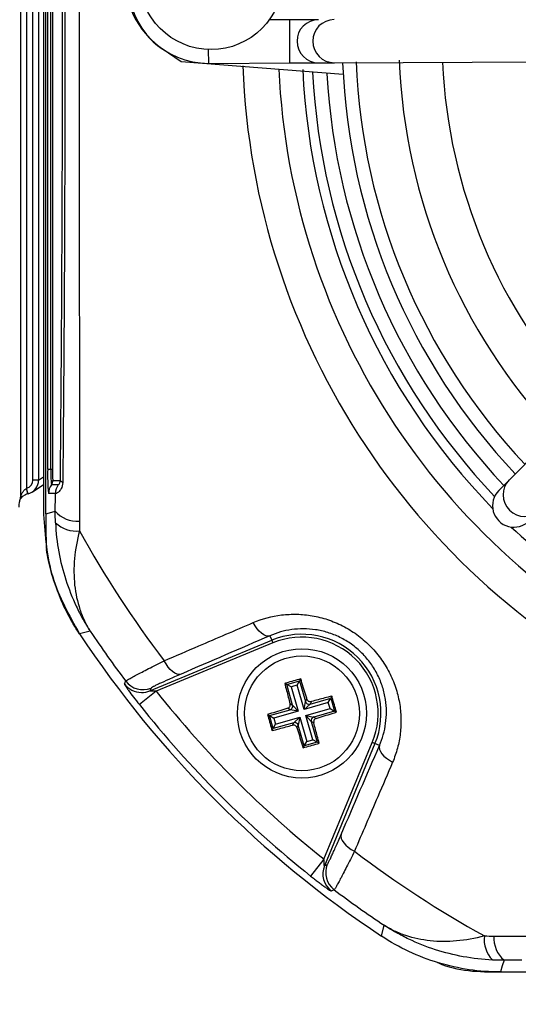
# Model space of a CAD drawing. Units: millimetres. Extents: x -5 to 599, y -5 to 425.
# Drawn here: x 114 to 121, y 213 to 227 of the extents above; entities that cross this region are included whole.
import ezdxf

# ---------------------------------------------------------------- set-up
doc = ezdxf.new("R2010")
doc.units = ezdxf.units.MM
doc.layers.add('DIMENSIONS', color=7, linetype='Continuous')
doc.styles.add('SLDTEXTSTYLE1', font='GOTHIC.TTF', dxfattribs={"width": 0.913})
doc.dimstyles.new('SLDDIMSTYLE3', dxfattribs={"dimtxt": 3.704167, "dimasz": 3.175, "dimexe": 0, "dimexo": 0.0625, "dimgap": 0.926042, "dimtad": 1, "dimdec": 1, "dimlfac": 5, "dimrnd": 1e-09, "dimzin": 4, "dimdsep": 46, "dimtxsty": 'SLDTEXTSTYLE1', "dimsah": 1, "dimcen": 0.09, "dimadec": 0, "dimazin": 1, "dimtfac": 1, "dimtdec": 1, "dimtofl": 0, "dimtmove": 0, "dimatfit": 3, "dimfxl": 1, "dimfrac": 2, "dimtolj": 1, "dimtzin": 12, "dimarcsym": 0})

# ---------------------------------------------------------------- blocks, each defined once
blk = doc.blocks.new('_D_11')
at = {"layer": 'DIMENSIONS'}
for p, q in [((80.676, 245.635), (171.476, 245.635)), ((170.476, 245.635), (170.476, 207.635)), ((158.9, 231.423), (158.9, 232.55)), ((158.9, 232.55), (164.786, 232.55)), ((164.786, 232.55), (164.786, 231.423)), ((158.9, 221.847), (158.9, 220.72)), ((164.786, 220.72), (164.786, 221.847)), ((158.9, 220.72), (164.786, 220.72)), ((80.676, 207.635), (171.476, 207.635))]:
    blk.add_line(p, q, dxfattribs=at)
for points in [[(170.476, 245.635), (169.987, 242.46), (170.964, 242.46)], [(170.476, 207.635), (170.964, 210.81), (169.987, 210.81)]]:
    blk.add_solid(points, dxfattribs=at)
at = {"layer": 'DIMENSIONS', "char_height": 3.7042, "attachment_point": 1, "rotation": 90, "style": 'SLDTEXTSTYLE1'}
for s, insert in [('190.0', (165.744, 220.478)), ('7.48', (160.054, 221.847))]:
    blk.add_mtext(s, dxfattribs=dict(at, insert=insert))

msp = doc.modelspace()

# ---------------------------------------------------------------- linework, layer by layer
at = {"color": 7, "linetype": 'Continuous', "lineweight": 25}
for p, q in [((114.216, 233.268), (114.216, 220.001)), ((114.247, 220.011), (114.247, 233.259)), ((113.9, 220.252), (113.9, 233.017)), ((113.98, 232.903), (113.98, 220.367)), ((114.067, 220.483), (114.067, 232.787)), ((114.147, 232.787), (114.147, 220.483)), ((114.274, 220.635), (114.274, 232.635)), ((114.318, 220.635), (114.318, 232.635)), ((114.34, 232.635), (114.34, 220.635)), ((117.646, 226.889), (117.358, 226.887)), ((118.046, 226.891), (117.646, 226.889)), ((117.649, 226.289), (117.646, 226.889)), ((116.134, 226.303), (115.869, 226.485)), ((116.517, 226.283), (116.516, 226.475)), ((118.39, 226.126), (116.134, 226.303)), ((116.517, 226.283), (117.649, 226.289)), ((117.649, 226.289), (118.049, 226.291)), ((118.049, 226.291), (118.268, 226.292)), ((118.268, 226.292), (125.717, 226.328)), ((125.947, 225.78), (120.705, 220.487)), ((114.147, 220.483), (114.216, 220.528)), ((114.274, 220.635), (114.318, 220.635)), ((114.318, 220.635), (114.34, 220.635)), ((114.058, 220.316), (114.216, 220.421)), ((114.147, 220.483), (114.067, 220.483)), ((114.421, 220.417), (114.325, 220.417)), ((114.345, 220.477), (114.451, 220.477)), ((120.705, 220.487), (120.557, 220.338)), ((113.979, 220.366), (113.98, 220.367)), ((114.002, 220.29), (113.98, 220.367)), ((113.997, 220.289), (114.003, 220.291)), ((114.381, 220.297), (114.286, 220.297)), ((114.866, 218.378), (114.715, 218.344)), ((115.695, 217.548), (117.394, 218.252)), ((117.41, 218.215), (115.786, 217.542)), ((117.368, 218.315), (117.394, 218.252)), ((117.394, 218.252), (117.41, 218.215)), ((117.576, 217.651), (117.603, 217.636)), ((117.603, 217.636), (117.784, 217.688)), ((117.75, 217.626), (117.784, 217.688)), ((117.799, 217.715), (117.784, 217.688)), ((117.784, 217.688), (117.866, 217.399)), ((115.786, 217.542), (115.551, 217.356)), ((115.714, 217.587), (115.695, 217.548)), ((117.686, 217.347), (117.603, 217.636)), ((117.665, 217.602), (117.603, 217.636)), ((117.75, 217.626), (117.665, 217.602)), ((117.665, 217.602), (117.761, 217.265)), ((117.846, 217.289), (117.75, 217.626)), ((117.846, 217.289), (117.866, 217.399)), ((118.182, 217.386), (117.846, 217.289)), ((117.866, 217.399), (117.886, 217.434)), ((117.928, 217.365), (118.217, 217.448)), ((117.947, 217.399), (117.928, 217.365)), ((118.182, 217.386), (118.217, 217.448)), ((118.207, 217.301), (118.182, 217.386)), ((118.232, 217.475), (118.217, 217.448)), ((118.217, 217.448), (118.268, 217.267)), ((117.363, 217.203), (117.652, 217.286)), ((117.761, 217.265), (117.425, 217.169)), ((117.652, 217.286), (117.617, 217.305)), ((117.651, 217.366), (117.686, 217.347)), ((117.761, 217.265), (117.652, 217.286)), ((117.686, 217.347), (117.761, 217.265)), ((117.928, 217.365), (117.846, 217.289)), ((117.87, 217.205), (118.207, 217.301)), ((118.268, 217.267), (117.98, 217.184)), ((118.207, 217.301), (118.268, 217.267)), ((118.296, 217.252), (118.268, 217.267)), ((117.336, 217.218), (117.363, 217.203)), ((117.415, 217.022), (117.363, 217.203)), ((117.363, 217.203), (117.425, 217.169)), ((117.703, 217.105), (117.415, 217.022)), ((117.425, 217.169), (117.449, 217.084)), ((117.449, 217.084), (117.785, 217.18)), ((117.684, 217.07), (117.703, 217.105)), ((117.703, 217.105), (117.785, 217.18)), ((117.785, 217.18), (117.765, 217.071)), ((117.785, 217.18), (117.882, 216.844)), ((117.946, 217.123), (117.87, 217.205)), ((117.87, 217.205), (117.98, 217.184)), ((117.967, 216.868), (117.87, 217.205)), ((117.98, 217.103), (117.946, 217.123)), ((117.946, 217.123), (118.028, 216.834)), ((117.98, 217.184), (118.014, 217.165)), ((117.4, 216.995), (117.415, 217.022)), ((117.415, 217.022), (117.449, 217.084)), ((117.765, 217.071), (117.746, 217.036)), ((117.848, 216.782), (117.765, 217.071)), ((117.848, 216.782), (117.882, 216.844)), ((118.028, 216.834), (117.848, 216.782)), ((117.882, 216.844), (117.967, 216.868)), ((118.028, 216.834), (117.967, 216.868)), ((118.056, 216.819), (118.028, 216.834)), ((118.123, 215.205), (118.796, 216.829)), ((118.833, 216.813), (118.796, 216.829)), ((117.833, 216.755), (117.848, 216.782)), ((118.833, 216.813), (118.129, 215.114)), ((118.896, 216.787), (118.833, 216.813)), ((118.123, 215.205), (117.937, 214.97)), ((118.129, 215.114), (118.168, 215.133)), ((118.925, 214.134), (118.959, 214.285)), ((120.582, 213.635), (133.849, 213.635)), ((120.582, 213.635), (133.85, 213.635))]:
    msp.add_line(p, q, dxfattribs=at)
at = {"color": 7, "linetype": 'Continuous', "lineweight": 25, "flags": 128}
for points in [[(113.891, 220.215), (113.891, 220.215), (113.893, 220.219), (113.903, 220.231), (113.929, 220.256), (113.96, 220.275), (113.961, 220.275), (113.961, 220.275)], [(114.247, 220.011), (114.299, 220.026), (114.379, 220.05)], [(117.368, 218.315), (117.342, 218.311), (117.314, 218.315), (117.284, 218.328), (117.252, 218.349), (117.221, 218.377), (117.191, 218.412), (117.162, 218.453), (117.137, 218.498)], [(116.131, 217.781), (116.105, 217.777), (116.076, 217.781), (116.045, 217.794), (116.014, 217.816), (115.982, 217.845), (115.951, 217.88), (115.923, 217.922), (115.897, 217.967)], [(115.342, 217.644), (115.351, 217.664), (115.36, 217.684)], [(118.896, 216.787), (118.892, 216.762), (118.896, 216.733), (118.909, 216.703), (118.93, 216.671), (118.958, 216.64), (118.993, 216.61), (119.034, 216.581), (119.079, 216.556)], [(118.362, 215.55), (118.358, 215.524), (118.362, 215.495), (118.375, 215.464), (118.397, 215.433), (118.426, 215.401), (118.461, 215.371), (118.503, 215.342), (118.548, 215.317)], [(118.265, 214.779), (118.243, 214.769), (118.225, 214.761)], [(120.631, 213.798), (120.607, 213.719), (120.582, 213.635)]]:
    msp.add_lwpolyline(points, dxfattribs=at)
at = {"color": 7, "linetype": 'Continuous', "lineweight": 25}
for centre, radius in [((116.549, 227.474), 1), ((117.816, 217.235), 0.9), ((117.816, 217.235), 0.8)]:
    msp.add_circle(centre, radius, dxfattribs=at)
for centre, radius, start, end in [((116.549, 227.474), 1.2, 115.5, 235.5), ((116.512, 227.403), 1.12, 90.2758, 270.2758), ((118.047, 226.591), 0.3, 90.3117, 270.2399), ((118.266, 226.592), 0.3, 90.3058, 270.2459), ((127.216, 226.635), 8.84, 182.2206, 223.331), ((127.216, 226.635), 8.65, 182.1783, 223.2883), ((127.216, 226.635), 8.05, 182.195, 223.1401), ((127.216, 226.635), 7.45, 182.5836, 222.968), ((127.216, 226.635), 10.232, 182.1626, 245.1593), ((127.216, 226.635), 9.732, 182.5421, 244.6745), ((127.216, 226.635), 9.4, 182.68, 224.1612), ((127.216, 226.635), 9.264, 182.9425, 223.5255), ((127.216, 226.635), 9.065, 183.1074, 223.3792), ((116.701, 220.551), 2.429, 178.0109, 185.9867), ((115.882, 220.581), 1.565, 178.0109, 185.9867), ((115.473, 220.595), 1.134, 178.0109, 185.9867), ((114.486, 220.297), 0.2, 143.1493, 180.0017), ((114.245, 220.477), 0.1, 323.1493, 0.0017), ((114.582, 220.297), 0.2, 143.1493, 180.0017), ((114.494, 220.497), 0.047, 204.243, 258.5689), ((120.918, 220.276), 0.3, 135.3058, 315.2459), ((112.748, 220.027), 1.277, 11.8379, 15.4142), ((113.82, 220.252), 0.0795, 341.0552, 0.1219), ((114.689, 220.315), 0.407, 220.4674, 273.6022), ((114.669, 220.187), 0.414, 226.2532, 276.8673), ((127.216, 226.635), 14.256, 208.7575, 217.4451), ((127.216, 226.635), 9.4, 226.3904, 244.5114), ((127.216, 226.635), 15, 213.5558, 236.4442), ((127.216, 226.635), 15, 213.5547, 236.4453), ((127.216, 226.635), 14.855, 213.765, 217.053), ((117.816, 217.235), 1.101, 337.5, 112.5), ((117.816, 217.235), 1.061, 337.5, 112.5), ((115.6, 217.865), 0.3, 217.0874, 292.4458), ((115.581, 217.826), 0.3, 217.1684, 269.7301), ((115.581, 217.826), 0.3, 269.7299, 292.4541), ((127.216, 226.635), 14.606, 218.5015, 231.4985), ((117.915, 217.413), 0.0503, 196.5058, 285.4895), ((127.216, 226.635), 14.905, 218.5015, 231.4985), ((117.637, 217.334), 0.0503, 286.5058, 15.4895), ((117.717, 217.056), 0.0503, 16.5058, 105.4895), ((117.994, 217.136), 0.0503, 106.5058, 195.4895), ((127.216, 226.635), 14.256, 232.5549, 241.2425), ((118.407, 215), 0.3, 157.5541, 232.8347), ((118.446, 215.019), 0.3, 157.5542, 232.9126), ((127.216, 226.635), 14.855, 232.947, 236.235), ((120.768, 214.088), 0.414, 173.1327, 223.7468), ((120.896, 214.108), 0.407, 176.3978, 229.5326)]:
    msp.add_arc(centre, radius, start, end, dxfattribs=at)
for centre, major_axis, ratio, start_param, end_param in [((113.947, 220.483), (0.0999, 0.0666), 0.999505, 4.39908, 5.69547), ((113.947, 220.483), (0.166, 0.111), 0.999901, 4.39908, 5.69547), ((120.77, 220.126), (0.211, 0.213), 0.999222, 1.570796, 4.712389)]:
    msp.add_ellipse(centre, major_axis=major_axis, ratio=ratio, start_param=start_param, end_param=end_param, dxfattribs=at)
for points, knots in [([(114.715, 233.361), (114.715, 232.262), (114.715, 231.154), (114.714, 229.474), (114.714, 228.91), (114.713, 227.776), (114.713, 227.205), (114.713, 226.064), (114.713, 225.493), (114.714, 224.359), (114.714, 223.796), (114.715, 222.115), (114.715, 221.007), (114.715, 219.908)], [0, 0, 0, 0, 0.25, 0.25, 0.375, 0.375, 0.5, 0.5, 0.625, 0.625, 0.75, 0.75, 1, 1, 1, 1]), ([(114.451, 220.477), (114.455, 220.981), (114.46, 221.488), (114.465, 222.254), (114.467, 222.51), (114.47, 223.022), (114.471, 223.279), (114.478, 224.562), (114.481, 225.591), (114.481, 227.141), (114.48, 227.658), (114.477, 228.695), (114.475, 229.215), (114.47, 230.247), (114.467, 230.759), (114.46, 231.78), (114.455, 232.288), (114.451, 232.792)], [0, 0, 0, 0, 0.125, 0.125, 0.1875, 0.1875, 0.25, 0.25, 0.5, 0.5, 0.625, 0.625, 0.75, 0.75, 0.875, 0.875, 1, 1, 1, 1]), ([(114.484, 232.819), (114.489, 232.312), (114.493, 231.802), (114.501, 230.777), (114.504, 230.262), (114.509, 229.226), (114.511, 228.704), (114.514, 227.663), (114.514, 227.143), (114.514, 225.587), (114.511, 224.553), (114.505, 223.264), (114.504, 223.007), (114.5, 222.492), (114.499, 222.235), (114.493, 221.466), (114.489, 220.957), (114.484, 220.45)], [0, 0, 0, 0, 0.125, 0.125, 0.25, 0.25, 0.375, 0.375, 0.5, 0.5, 0.75, 0.75, 0.8125, 0.8125, 0.875, 0.875, 1, 1, 1, 1]), ([(114.484, 220.45), (114.484, 220.414), (114.473, 220.385), (114.449, 220.341), (114.436, 220.326), (114.412, 220.306), (114.402, 220.3), (114.387, 220.294), (114.383, 220.294), (114.381, 220.297)], [0, 0, 0, 0, 0.25, 0.25, 0.5, 0.5, 0.75, 0.75, 1, 1, 1, 1]), ([(114.421, 220.417), (114.423, 220.417), (114.427, 220.42), (114.436, 220.431), (114.439, 220.436), (114.444, 220.447), (114.446, 220.451), (114.449, 220.462), (114.45, 220.468), (114.451, 220.477)], [0, 0, 0, 0, 0.5, 0.5, 0.75, 0.75, 0.875, 0.875, 1, 1, 1, 1]), ([(113.9, 220.252), (113.9, 220.253), (113.901, 220.255), (113.904, 220.265), (113.912, 220.288), (113.929, 220.32), (113.952, 220.349), (113.971, 220.362), (113.979, 220.366)], [0, 0, 0, 0, 0.074702, 0.116457, 0.309292, 0.603357, 0.837414, 1, 1, 1, 1]), ([(113.997, 220.289), (113.986, 220.286), (113.972, 220.282), (113.962, 220.276), (113.961, 220.275)], [0, 0, 0, 0, 0.836029, 1, 1, 1, 1]), ([(113.876, 220.104), (113.876, 220.105), (113.876, 220.11), (113.876, 220.116), (113.877, 220.133), (113.88, 220.168), (113.888, 220.212), (113.895, 220.236), (113.9, 220.252)], [0, 0, 0, 0, 0.004259, 0.018376, 0.032408, 0.107025, 0.404859, 1, 1, 1, 1]), ([(114.216, 220.001), (114.238, 219.707), (114.282, 219.117), (114.571, 218.601), (114.715, 218.344)], [0, 0, 0, 0, 0.5, 1, 1, 1, 1]), ([(114.247, 220.011), (114.247, 219.988), (114.247, 219.966), (114.247, 219.925), (114.247, 219.907), (114.248, 219.857), (114.248, 219.83), (114.249, 219.781), (114.249, 219.76), (114.25, 219.721), (114.25, 219.702), (114.251, 219.651), (114.252, 219.622), (114.253, 219.566), (114.254, 219.541), (114.255, 219.517)], [0, 0, 0, 0, 0.0625, 0.0625, 0.125, 0.125, 0.25, 0.25, 0.375, 0.375, 0.5, 0.5, 0.75, 0.75, 1, 1, 1, 1]), ([(114.382, 219.888), (114.389, 219.75), (114.404, 219.615), (114.452, 219.351), (114.485, 219.222), (114.567, 218.968), (114.616, 218.844), (114.701, 218.665), (114.731, 218.606), (114.78, 218.519), (114.796, 218.491), (114.831, 218.434), (114.848, 218.406), (114.866, 218.378)], [0, 0, 0, 0, 0.25, 0.25, 0.5, 0.5, 0.75, 0.75, 0.875, 0.875, 0.9375, 0.9375, 1, 1, 1, 1]), ([(114.718, 219.776), (114.682, 219.644), (114.659, 219.515), (114.642, 219.326), (114.639, 219.263), (114.64, 219.14), (114.643, 219.08), (114.662, 218.902), (114.687, 218.789), (114.741, 218.627), (114.763, 218.575), (114.798, 218.5), (114.811, 218.475), (114.838, 218.426), (114.852, 218.402), (114.866, 218.378)], [0, 0, 0, 0, 0.25, 0.25, 0.375, 0.375, 0.5, 0.5, 0.75, 0.75, 0.875, 0.875, 0.9375, 0.9375, 1, 1, 1, 1]), ([(114.715, 218.344), (114.597, 218.522), (114.5, 218.709), (114.384, 219.004), (114.351, 219.105), (114.295, 219.31), (114.272, 219.413), (114.255, 219.517)], [0, 0, 0, 0, 0.5, 0.5, 0.75, 0.75, 1, 1, 1, 1]), ([(117.137, 218.498), (117.263, 218.552), (117.395, 218.588), (117.602, 218.613), (117.674, 218.616), (117.817, 218.613), (117.888, 218.606), (118.03, 218.581), (118.102, 218.564), (118.209, 218.528), (118.244, 218.515), (118.314, 218.486), (118.348, 218.47), (118.45, 218.418), (118.516, 218.378), (118.642, 218.286), (118.701, 218.236), (118.811, 218.126), (118.862, 218.067), (118.954, 217.941), (118.995, 217.876), (119.065, 217.74), (119.095, 217.67), (119.143, 217.527), (119.161, 217.456), (119.186, 217.312), (119.193, 217.239), (119.197, 217.096), (119.194, 217.025), (119.177, 216.886), (119.164, 216.818), (119.128, 216.684), (119.106, 216.619), (119.079, 216.556)], [0, 0, 0, 0, 0.125, 0.125, 0.1875, 0.1875, 0.25, 0.25, 0.3125, 0.3125, 0.34375, 0.34375, 0.375, 0.375, 0.4375, 0.4375, 0.5, 0.5, 0.5625, 0.5625, 0.625, 0.625, 0.6875, 0.6875, 0.75, 0.75, 0.8125, 0.8125, 0.875, 0.875, 0.9375, 0.9375, 1, 1, 1, 1]), ([(115.897, 217.967), (116.058, 218.036), (116.218, 218.105), (116.379, 218.173), (116.631, 218.282), (116.884, 218.39), (117.137, 218.498)], [0, 0, 0, 0, 0.003, 0.003, 0.003, 0.007718846, 0.007718846, 0.007718846, 0.007718846]), ([(118.896, 216.787), (118.917, 216.836), (118.935, 216.885), (118.964, 216.988), (118.975, 217.041), (118.989, 217.148), (118.993, 217.203), (118.992, 217.315), (118.988, 217.372), (118.97, 217.486), (118.957, 217.543), (118.921, 217.657), (118.898, 217.715), (118.843, 217.825), (118.811, 217.878), (118.737, 217.982), (118.695, 218.03), (118.606, 218.119), (118.557, 218.16), (118.453, 218.234), (118.4, 218.266), (118.317, 218.306), (118.289, 218.319), (118.233, 218.341), (118.204, 218.351), (118.118, 218.378), (118.062, 218.391), (117.949, 218.407), (117.893, 218.412), (117.782, 218.412), (117.726, 218.408), (117.566, 218.386), (117.464, 218.357), (117.368, 218.315)], [0, 0, 0, 0, 0.0625, 0.0625, 0.125, 0.125, 0.1875, 0.1875, 0.25, 0.25, 0.3125, 0.3125, 0.375, 0.375, 0.4375, 0.4375, 0.5, 0.5, 0.5625, 0.5625, 0.625, 0.625, 0.65625, 0.65625, 0.6875, 0.6875, 0.75, 0.75, 0.8125, 0.8125, 0.875, 0.875, 1, 1, 1, 1]), ([(115.36, 217.684), (115.362, 217.687), (115.376, 217.696), (115.414, 217.718), (115.43, 217.726), (115.466, 217.746), (115.508, 217.769), (115.56, 217.796), (115.617, 217.825), (115.648, 217.841), (115.745, 217.891), (115.818, 217.927), (115.897, 217.967)], [0, 0, 0, 0, 0.25, 0.25, 0.375, 0.375, 0.5, 0.625, 0.625, 0.75, 0.75, 1, 1, 1, 1]), ([(116.131, 217.781), (116.069, 217.755), (116.013, 217.73), (115.912, 217.685), (115.867, 217.665), (115.813, 217.64), (115.796, 217.632), (115.768, 217.618), (115.756, 217.612), (115.726, 217.597), (115.715, 217.59), (115.714, 217.587)], [0, 0, 0, 0, 0.25, 0.25, 0.5, 0.5, 0.625, 0.625, 0.75, 0.75, 1, 1, 1, 1]), ([(117.799, 217.715), (117.732, 217.696), (117.657, 217.675), (117.583, 217.653), (117.576, 217.651)], [0, 0, 0, 0, 0.900902, 1, 1, 1, 1]), ([(117.576, 217.651), (117.584, 217.618), (117.609, 217.524), (117.634, 217.428), (117.651, 217.366)], [0, 0, 0, 0, 0.350916, 1, 1, 1, 1]), ([(117.886, 217.434), (117.88, 217.452), (117.851, 217.546), (117.822, 217.639), (117.799, 217.715)], [0, 0, 0, 0, 0.189609, 1, 1, 1, 1]), ([(115.342, 217.644), (115.341, 217.643), (115.346, 217.634), (115.361, 217.61), (115.368, 217.6), (115.383, 217.578), (115.392, 217.566), (115.421, 217.525), (115.444, 217.493), (115.495, 217.427), (115.523, 217.391), (115.551, 217.356)], [0, 0, 0, 0, 0.25, 0.25, 0.375, 0.375, 0.5, 0.5, 0.75, 0.75, 1, 1, 1, 1]), ([(115.786, 217.542), (115.768, 217.542), (115.749, 217.543), (115.723, 217.544), (115.715, 217.544), (115.704, 217.546), (115.7, 217.546), (115.695, 217.547), (115.694, 217.548), (115.695, 217.548)], [0, 0, 0, 0, 0.5, 0.5, 0.75, 0.75, 0.875, 0.875, 1, 1, 1, 1]), ([(117.886, 217.434), (117.888, 217.428), (117.892, 217.418), (117.904, 217.406), (117.92, 217.399), (117.935, 217.397), (117.944, 217.399), (117.947, 217.399)], [0, 0, 0, 0, 0.2152342, 0.4305311, 0.6443382, 0.8573756, 1, 1, 1, 1]), ([(118.232, 217.475), (118.199, 217.466), (118.105, 217.442), (118.009, 217.416), (117.947, 217.399)], [0, 0, 0, 0, 0.350916, 1, 1, 1, 1]), ([(118.296, 217.252), (118.277, 217.319), (118.256, 217.393), (118.234, 217.468), (118.232, 217.475)], [0, 0, 0, 0, 0.900902, 1, 1, 1, 1]), ([(117.617, 217.305), (117.599, 217.299), (117.504, 217.27), (117.411, 217.241), (117.336, 217.218)], [0, 0, 0, 0, 0.189609, 1, 1, 1, 1]), ([(117.617, 217.305), (117.622, 217.307), (117.632, 217.311), (117.644, 217.324), (117.652, 217.339), (117.654, 217.354), (117.652, 217.363), (117.651, 217.366)], [0, 0, 0, 0, 0.2152342, 0.4305311, 0.6443382, 0.8573756, 1, 1, 1, 1]), ([(118.014, 217.165), (118.032, 217.17), (118.127, 217.199), (118.22, 217.228), (118.296, 217.252)], [0, 0, 0, 0, 0.189609, 1, 1, 1, 1]), ([(117.336, 217.218), (117.355, 217.151), (117.376, 217.076), (117.398, 217.002), (117.4, 216.995)], [0, 0, 0, 0, 0.900902, 1, 1, 1, 1]), ([(118.014, 217.165), (118.009, 217.163), (117.999, 217.159), (117.987, 217.146), (117.98, 217.131), (117.978, 217.116), (117.98, 217.107), (117.98, 217.103)], [0, 0, 0, 0, 0.215234, 0.430531, 0.644338, 0.857376, 1, 1, 1, 1]), ([(118.056, 216.819), (118.047, 216.852), (118.022, 216.946), (117.997, 217.041), (117.98, 217.103)], [0, 0, 0, 0, 0.350916, 1, 1, 1, 1]), ([(117.4, 216.995), (117.433, 217.003), (117.527, 217.028), (117.622, 217.054), (117.684, 217.07)], [0, 0, 0, 0, 0.350916, 1, 1, 1, 1]), ([(117.746, 217.036), (117.744, 217.041), (117.739, 217.052), (117.727, 217.063), (117.712, 217.071), (117.697, 217.073), (117.688, 217.071), (117.684, 217.07)], [0, 0, 0, 0, 0.215234, 0.430531, 0.644338, 0.857376, 1, 1, 1, 1]), ([(117.746, 217.036), (117.751, 217.018), (117.78, 216.923), (117.809, 216.83), (117.833, 216.755)], [0, 0, 0, 0, 0.189609, 1, 1, 1, 1]), ([(117.833, 216.755), (117.9, 216.774), (117.974, 216.795), (118.048, 216.817), (118.056, 216.819)], [0, 0, 0, 0, 0.900902, 1, 1, 1, 1]), ([(119.079, 216.556), (119.01, 216.395), (118.941, 216.235), (118.872, 216.074), (118.764, 215.821), (118.656, 215.569), (118.548, 215.317)], [0, 0, 0, 0, 0.003000001, 0.003000001, 0.003000001, 0.007718846, 0.007718846, 0.007718846, 0.007718846]), ([(118.168, 215.133), (118.171, 215.135), (118.177, 215.145), (118.193, 215.175), (118.199, 215.187), (118.213, 215.215), (118.22, 215.232), (118.237, 215.268), (118.246, 215.288), (118.266, 215.332), (118.277, 215.356), (118.311, 215.432), (118.335, 215.488), (118.362, 215.55)], [0, 0, 0, 0, 0.25, 0.25, 0.375, 0.375, 0.5, 0.5, 0.625, 0.625, 0.75, 0.75, 1, 1, 1, 1]), ([(118.129, 215.114), (118.129, 215.113), (118.128, 215.115), (118.127, 215.119), (118.126, 215.123), (118.125, 215.134), (118.125, 215.143), (118.123, 215.169), (118.123, 215.187), (118.123, 215.205)], [0, 0, 0, 0, 0.125, 0.125, 0.25, 0.25, 0.5, 0.5, 1, 1, 1, 1]), ([(118.548, 215.317), (118.508, 215.237), (118.471, 215.164), (118.421, 215.066), (118.406, 215.036), (118.376, 214.979), (118.363, 214.953), (118.338, 214.906), (118.327, 214.885), (118.307, 214.849), (118.299, 214.833), (118.277, 214.795), (118.268, 214.781), (118.265, 214.779)], [0, 0, 0, 0, 0.25, 0.25, 0.375, 0.375, 0.5, 0.5, 0.625, 0.625, 0.75, 0.75, 1, 1, 1, 1]), ([(117.937, 214.97), (117.954, 214.956), (117.972, 214.942), (118.007, 214.915), (118.024, 214.902), (118.058, 214.876), (118.074, 214.864), (118.105, 214.841), (118.119, 214.83), (118.146, 214.811), (118.159, 214.802), (118.181, 214.787), (118.19, 214.78), (118.214, 214.765), (118.224, 214.76), (118.225, 214.761)], [0, 0, 0, 0, 0.125, 0.125, 0.25, 0.25, 0.375, 0.375, 0.5, 0.5, 0.625, 0.625, 0.75, 0.75, 1, 1, 1, 1]), ([(120.469, 213.801), (120.331, 213.808), (120.196, 213.823), (119.931, 213.872), (119.801, 213.904), (119.547, 213.986), (119.424, 214.035), (119.245, 214.12), (119.187, 214.151), (119.1, 214.199), (119.071, 214.216), (119.015, 214.25), (118.987, 214.267), (118.959, 214.285)], [0, 0, 0, 0, 0.25, 0.25, 0.5, 0.5, 0.75, 0.75, 0.875, 0.875, 0.9375, 0.9375, 1, 1, 1, 1]), ([(120.357, 214.137), (120.224, 214.101), (120.096, 214.078), (119.907, 214.061), (119.846, 214.058), (119.723, 214.059), (119.662, 214.062), (119.484, 214.081), (119.37, 214.106), (119.209, 214.16), (119.157, 214.181), (119.081, 214.217), (119.056, 214.23), (119.019, 214.25), (119.007, 214.257), (118.983, 214.271), (118.971, 214.278), (118.959, 214.285)], [0, 0, 0, 0, 0.25, 0.25, 0.375, 0.375, 0.5, 0.5, 0.75, 0.75, 0.875, 0.875, 0.9375, 0.9375, 0.96875, 0.96875, 1, 1, 1, 1]), ([(120.582, 213.635), (120.287, 213.635), (119.999, 213.677), (119.576, 213.805), (119.439, 213.857), (119.175, 213.981), (119.048, 214.053), (118.925, 214.134)], [0, 0, 0, 0, 0.5, 0.5, 0.75, 0.75, 1, 1, 1, 1]), ([(120.489, 214.134), (121.588, 214.135), (122.696, 214.134), (124.377, 214.133), (124.94, 214.133), (126.074, 214.132), (126.646, 214.132), (127.786, 214.132), (128.358, 214.132), (129.491, 214.133), (130.055, 214.133), (131.735, 214.134), (132.843, 214.135), (133.942, 214.134)], [0, 0, 0, 0, 0.25, 0.25, 0.375, 0.375, 0.5, 0.5, 0.625, 0.625, 0.75, 0.75, 1, 1, 1, 1]), ([(119.705, 213.768), (119.709, 213.766), (119.976, 213.64), (120.281, 213.637), (120.582, 213.635)], [0, 0, 0, 0, 0.014728, 1, 1, 1, 1])]:
    msp.add_open_spline(points, degree=3, knots=knots, dxfattribs=at)
for points in [[(114.379, 220.05), (114.38, 220.133), (114.381, 220.215), (114.381, 220.297)], [(114.382, 219.888), (114.38, 219.942), (114.379, 219.996), (114.379, 220.05)], [(114.715, 219.908), (114.715, 219.864), (114.716, 219.82), (114.718, 219.776)], [(117.368, 218.315), (116.956, 218.137), (116.543, 217.959), (116.131, 217.781)], [(118.362, 215.55), (118.54, 215.962), (118.718, 216.375), (118.896, 216.787)], [(120.357, 214.137), (120.401, 214.135), (120.445, 214.134), (120.489, 214.134)], [(120.631, 213.798), (120.577, 213.798), (120.523, 213.799), (120.469, 213.801)], [(120.878, 213.801), (120.796, 213.8), (120.714, 213.799), (120.631, 213.798)]]:
    msp.add_open_spline(points, degree=3, dxfattribs=at)

# ---------------------------------------------------------------- dimensions: what is measured, and where the dimension line sits
at = {"layer": 'DIMENSIONS'}
dim = msp.add_linear_dim(base=(170.476, 207.635), p1=(79.676, 245.635), p2=(79.676, 207.635), angle=90, dimstyle='SLDDIMSTYLE3', dxfattribs=at)
dim.commit()
dim.dimension.update_dxf_attribs({"geometry": '_D_11', "text_midpoint": (170.476, 226.635), "dimtype": 160})

doc.saveas('drawing.dxf')
